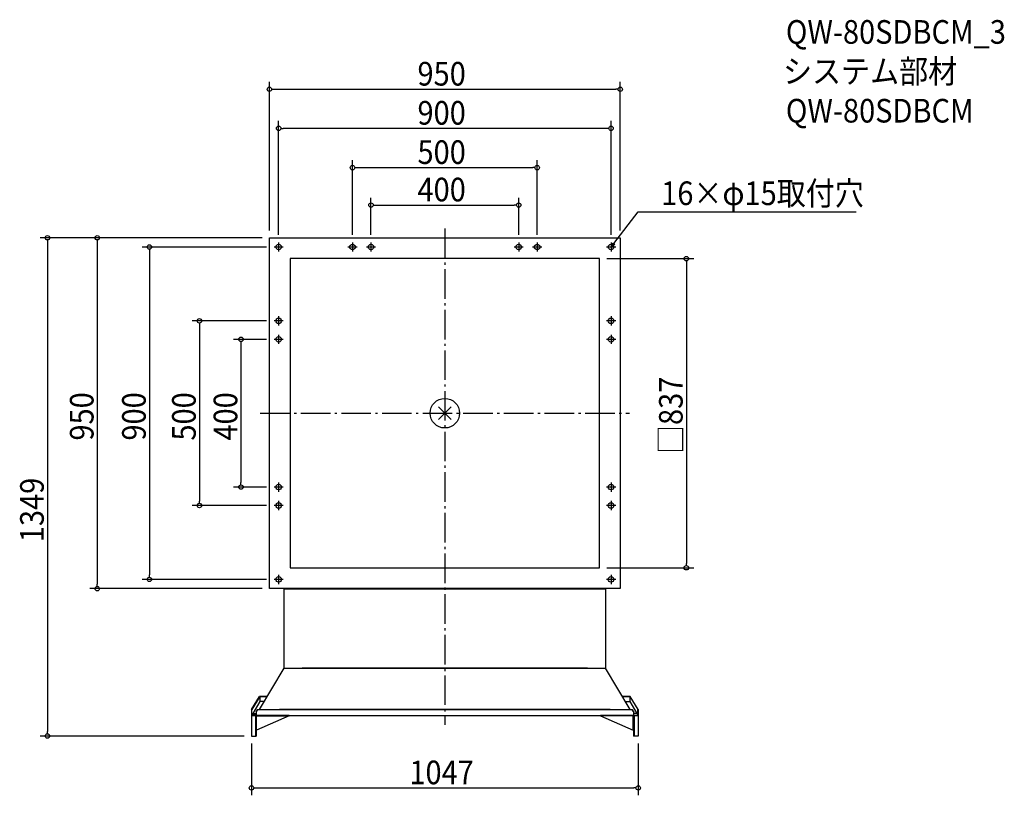
# Model space of a CAD drawing. Extents: x -1151 to 1515, y -1035 to 1065.
import ezdxf

# ---------------------------------------------------------------- set-up
doc = ezdxf.new("R2010")
doc.units = 0
doc.header["$LTSCALE"] = 20
doc.header["$MEASUREMENT"] = 0
doc.linetypes.add('DASHDOT', pattern=[5.5, 4, -0.6, 0.3, -0.6])
doc.layers.get('0').update_dxf_attribs({"linetype": 'CONTINUOUS'})
for name, color, linetype in [('ARRANGE', 1, 'CONTINUOUS'), ('BASIS', 6, 'DASHDOT'), ('DETAIL', 5, 'CONTINUOUS'), ('ETC', 61, 'CONTINUOUS'), ('FIX', 11, 'CONTINUOUS'), ('NOTE', 4, 'CONTINUOUS'), ('OUTLINE', 3, 'CONTINUOUS'), ('SIZE', 30, 'CONTINUOUS')]:
    doc.layers.add(name, color=color, linetype=linetype)
doc.styles.get("Standard").update_dxf_attribs({"font": 'SIMPLEX.shx', "width": 0.9, "height": 64, "bigfont": 'BIGFONT.shx'})

# ---------------------------------------------------------------- blocks, each defined once
blk = doc.blocks.new('_OPEN30')
at = {"color": 0, "linetype": 'ByBlock'}
for p, q in [((-1, 0.27), (0, 0)), ((0, 0), (-1, -0.27)), ((0, 0), (-1, 0))]:
    blk.add_line(p, q, dxfattribs=at)
blk = doc.blocks.new('*U68')
at = {"layer": 'NOTE'}
blk.add_lwpolyline([(457.3, 459.5), (523.8, 545.5), (1113.5, 545.5)], dxfattribs=at)
at = {"layer": 'NOTE', "xscale": 12, "yscale": 12, "zscale": 12, "rotation": 232.3258907693334}
blk.add_blockref('_OPEN30', (450, 450), dxfattribs=at)
blk = doc.blocks.new('*U69')
at = {"layer": 'NOTE', "width": 0.9}
blk.add_text('16×φ15取付穴', height=64, dxfattribs=at).set_placement((585.8, 563.5))
blk = doc.blocks.new('_DOTBLANK')
at = {"color": 0, "linetype": 'ByBlock'}
blk.add_line((-0.5, 0), (-1, 0), dxfattribs=at)
blk.add_circle((0, 0), 0.5, dxfattribs=at)

msp = doc.modelspace()

# ---------------------------------------------------------------- linework, layer by layer
at = {"layer": 'ARRANGE'}
for p, q in [((-17, -17), (17, 17)), ((17, -17), (-17, 17))]:
    msp.add_line(p, q, dxfattribs=at)
msp.add_circle((0, 0), 40, dxfattribs=at)
at = {"layer": 'BASIS'}
for p, q in [((0, 500), (0, -843.6)), ((-500, 0), (500, 0))]:
    msp.add_line(p, q, dxfattribs=at)
at = {"layer": 'DETAIL'}
for p, q in [((-475, 475), (475, 475)), ((-475, -475), (-475, 475)), ((475, 475), (475, -475)), ((-418.5, 418.5), (-418.5, -418.5)), ((418.5, 418.5), (-418.5, 418.5)), ((418.5, -418.5), (418.5, 418.5)), ((-418.5, -418.5), (418.5, -418.5)), ((475, -475), (-475, -475)), ((-436, -475.4), (-436, -690)), ((-436, -475.4), (436, -475.4)), ((436, -690), (436, -475.4)), ((-502.1, -802.6), (-434.8, -690)), ((-436, -690), (436, -690)), ((386, -690), (-386, -690)), ((384, -690), (-384, -690)), ((502.1, -802.6), (434.8, -690)), ((-523.4, -802.5), (-502.2, -767.3)), ((-501.2, -767.3), (-522.4, -802.5)), ((-502.2, -767), (-502.2, -766.9)), ((-502.2, -766.9), (-480.8, -766.9)), ((-502.2, -767.3), (-502.2, -767)), ((-480.8, -767), (-502.2, -767)), ((-502.2, -767.3), (-501.2, -767.3)), ((-501.2, -767.3), (-501.2, -781)), ((502.2, -766.9), (480.8, -766.9)), ((480.8, -767), (502.2, -767)), ((501.2, -767.3), (522.4, -802.5)), ((502.2, -767.3), (501.2, -767.3)), ((501.2, -767.3), (501.2, -781)), ((502.2, -767), (502.2, -766.9)), ((502.2, -767.3), (502.2, -767)), ((523.4, -802.5), (502.2, -767.3)), ((-501.2, -781), (-519.8, -813.2)), ((-489.2, -781), (-501.2, -781)), ((489.2, -781), (501.2, -781)), ((501.2, -781), (519.8, -813.2)), ((-523.5, -818.5), (-512.2, -818.5)), ((-511.2, -818.5), (-523.5, -818.5)), ((-523.5, -818.5), (-523.5, -874)), ((-523.4, -802.5), (-523.3, -818.4)), ((-522.4, -802.5), (-523.4, -802.5)), ((-511.2, -818.4), (-523.3, -818.4)), ((-523.2, -818.4), (-523.2, -818.5)), ((-511.2, -818.5), (-523.2, -818.5)), ((-522.2, -818.5), (-523.2, -818.5)), ((-522.3, -817.4), (-522.4, -802.5)), ((-520.4, -814.3), (-522.3, -817.4)), ((-511.2, -817.4), (-522.3, -817.4)), ((-522.2, -818.4), (-522.2, -818.5)), ((-522.2, -818.5), (-511.2, -818.5)), ((-519.8, -813.2), (-520.3, -814.3)), ((-519.8, -813.2), (-519.9, -813.2)), ((-519.8, -813.2), (-511.2, -813.2)), ((-512.2, -818.5), (-512.2, -818.6)), ((-512.2, -818.6), (-512.2, -874)), ((-512.2, -818.6), (-511.2, -818.6)), ((-511.2, -807.6), (-506.2, -802.6)), ((-506.2, -802.6), (-511.2, -807.6)), ((-511.2, -807.6), (-511.2, -818.6)), ((-511.2, -807.6), (-511.2, -807.6)), ((-511.2, -817.9), (-511.2, -818)), ((-511.2, -858.6), (-511.2, -818.6)), ((-510.2, -818.6), (-511.2, -818.6)), ((-511.2, -818.6), (-421.2, -818.6)), ((-511.2, -858.6), (-511.2, -818.6)), ((-510.2, -858.6), (-510.2, -818.6)), ((-421.2, -819.6), (-510.2, -858.6)), ((-509.2, -819.6), (-509.2, -818.6)), ((-421.2, -818.6), (-509.2, -818.6)), ((-509.2, -819.6), (-421.2, -819.6)), ((-506.2, -802.6), (506.2, -802.6)), ((-506.2, -802.6), (-506.2, -802.6)), ((-452.2, -818.6), (452.2, -818.6)), ((447.2, -802.6), (-447.2, -802.6)), ((-421.2, -819.6), (-421.2, -818.6)), ((-421.2, -818.6), (-421.2, -819.6)), ((421.2, -818.6), (509.2, -818.6)), ((421.2, -819.6), (421.2, -818.6)), ((421.2, -818.6), (421.2, -819.6)), ((511.2, -818.6), (421.2, -818.6)), ((509.2, -819.6), (421.2, -819.6)), ((421.2, -819.6), (510.2, -858.6)), ((506.2, -802.6), (506.2, -802.6)), ((511.2, -807.6), (506.2, -802.6)), ((506.2, -802.6), (511.2, -807.6)), ((509.2, -819.6), (509.2, -818.6)), ((510.2, -818.6), (511.2, -818.6)), ((510.2, -858.6), (510.2, -818.6)), ((511.2, -807.6), (511.2, -818.6)), ((511.2, -807.6), (511.2, -807.6)), ((519.8, -813.2), (511.2, -813.2)), ((511.2, -817.4), (522.3, -817.4)), ((511.2, -817.9), (511.2, -818)), ((511.2, -818.4), (523.3, -818.4)), ((522.2, -818.5), (511.2, -818.5)), ((511.2, -818.5), (523.2, -818.5)), ((511.2, -818.5), (523.5, -818.5)), ((511.2, -858.6), (511.2, -818.6)), ((512.2, -818.6), (511.2, -818.6)), ((511.2, -858.6), (511.2, -818.6)), ((512.2, -818.5), (512.2, -818.6)), ((523.5, -818.5), (512.2, -818.5)), ((512.2, -818.6), (512.2, -874)), ((519.8, -813.2), (519.9, -813.2)), ((519.8, -813.2), (520.3, -814.3)), ((520.4, -814.3), (522.3, -817.4)), ((522.2, -818.4), (522.2, -818.5)), ((522.2, -818.5), (523.2, -818.5)), ((522.3, -817.4), (522.4, -802.5)), ((522.4, -802.5), (523.4, -802.5)), ((523.2, -818.4), (523.2, -818.5)), ((523.4, -802.5), (523.3, -818.4)), ((523.5, -818.5), (523.5, -874)), ((-523.5, -874), (-512.2, -874)), ((-512.2, -874), (-511.2, -874)), ((-511.2, -858.6), (-510.2, -858.6)), ((-511.2, -858.6), (-511.2, -874)), ((-510.2, -858.6), (-511.2, -858.6)), ((511.2, -858.6), (510.2, -858.6)), ((510.2, -858.6), (511.2, -858.6)), ((511.2, -858.6), (511.2, -874)), ((512.2, -874), (511.2, -874)), ((523.5, -874), (512.2, -874))]:
    msp.add_line(p, q, dxfattribs=at)
at = {"layer": 'FIX'}
for centre in [(-450, 450), (-250, 450), (-200, 450), (200, 450), (250, 450), (450, 450), (-450, 250), (450, 250), (-450, 200), (450, 200), (-450, -200), (450, -200), (-450, -250), (450, -250), (-450, -450), (450, -450)]:
    msp.add_circle(centre, 7.5, dxfattribs=at)
at = {"layer": 'NOTE'}
for p, q in [((-450, 462.5), (-450, 437.5)), ((-250, 462.5), (-250, 437.5)), ((-200, 462.5), (-200, 437.5)), ((200, 462.5), (200, 437.5)), ((250, 462.5), (250, 437.5)), ((450, 462.5), (450, 437.5)), ((-437.5, 450), (-462.5, 450)), ((-237.5, 450), (-262.5, 450)), ((-187.5, 450), (-212.5, 450)), ((212.5, 450), (187.5, 450)), ((262.5, 450), (237.5, 450)), ((462.5, 450), (437.5, 450)), ((-437.5, 250), (-462.5, 250)), ((-450, 262.5), (-450, 237.5)), ((462.5, 250), (437.5, 250)), ((450, 262.5), (450, 237.5)), ((-437.5, 200), (-462.5, 200)), ((-450, 212.5), (-450, 187.5)), ((462.5, 200), (437.5, 200)), ((450, 212.5), (450, 187.5)), ((-437.5, -200), (-462.5, -200)), ((-450, -187.5), (-450, -212.5)), ((462.5, -200), (437.5, -200)), ((450, -187.5), (450, -212.5)), ((-450, -237.5), (-450, -262.5)), ((450, -237.5), (450, -262.5)), ((-437.5, -250), (-462.5, -250)), ((462.5, -250), (437.5, -250)), ((-437.5, -450), (-462.5, -450)), ((-450, -437.5), (-450, -462.5)), ((462.5, -450), (437.5, -450)), ((450, -437.5), (450, -462.5))]:
    msp.add_line(p, q, dxfattribs=at)
at = {"layer": 'OUTLINE'}
for p, q in [((-475, 475), (475, 475)), ((-475, -475), (-475, 475)), ((475, 475), (475, -475)), ((-418.5, 418.5), (-418.5, -418.5)), ((418.5, 418.5), (-418.5, 418.5)), ((418.5, -418.5), (418.5, 418.5)), ((-418.5, -418.5), (418.5, -418.5)), ((475, -475), (-475, -475)), ((-436, -475), (-436, -475.4)), ((-436, -475.4), (-436, -690)), ((-436, -475.4), (436, -475.4)), ((436, -475.4), (436, -475)), ((436, -690), (436, -475.4)), ((-502.1, -802.6), (-434.8, -690)), ((-436, -690), (436, -690)), ((386, -690), (-386, -690)), ((384, -690), (-384, -690)), ((502.1, -802.6), (434.8, -690)), ((-523.4, -802.5), (-502.2, -767.3)), ((-501.2, -767.3), (-522.4, -802.5)), ((-502.2, -767), (-502.2, -766.9)), ((-502.2, -766.9), (-480.8, -766.9)), ((-502.2, -767.3), (-502.2, -767)), ((-480.8, -767), (-502.2, -767)), ((-502.2, -767.3), (-501.2, -767.3)), ((-501.2, -767.3), (-501.2, -781)), ((502.2, -766.9), (480.8, -766.9)), ((480.8, -767), (502.2, -767)), ((501.2, -767.3), (522.4, -802.5)), ((502.2, -767.3), (501.2, -767.3)), ((501.2, -767.3), (501.2, -781)), ((502.2, -767), (502.2, -766.9)), ((502.2, -767.3), (502.2, -767)), ((523.4, -802.5), (502.2, -767.3)), ((-501.2, -781), (-519.8, -813.2)), ((-489.2, -781), (-501.2, -781)), ((489.2, -781), (501.2, -781)), ((501.2, -781), (519.8, -813.2)), ((-523.5, -818.5), (-512.2, -818.5)), ((-511.2, -818.5), (-523.5, -818.5)), ((-523.5, -818.5), (-523.5, -874)), ((-523.4, -802.5), (-523.3, -818.4)), ((-522.4, -802.5), (-523.4, -802.5)), ((-511.2, -818.4), (-523.3, -818.4)), ((-523.2, -818.4), (-523.2, -818.5)), ((-511.2, -818.5), (-523.2, -818.5)), ((-522.2, -818.5), (-523.2, -818.5)), ((-522.3, -817.4), (-522.4, -802.5)), ((-520.4, -814.3), (-522.3, -817.4)), ((-511.2, -817.4), (-522.3, -817.4)), ((-522.2, -818.4), (-522.2, -818.5)), ((-522.2, -818.5), (-511.2, -818.5)), ((-519.8, -813.2), (-520.3, -814.3)), ((-519.8, -813.2), (-519.9, -813.2)), ((-519.8, -813.2), (-511.2, -813.2)), ((-512.2, -818.5), (-512.2, -818.6)), ((-512.2, -818.6), (-512.2, -874)), ((-512.2, -818.6), (-511.2, -818.6)), ((-511.2, -807.6), (-506.2, -802.6)), ((-506.2, -802.6), (-511.2, -807.6)), ((-511.2, -807.6), (-511.2, -818.6)), ((-511.2, -807.6), (-511.2, -807.6)), ((-511.2, -817.9), (-511.2, -818)), ((-511.2, -858.6), (-511.2, -818.6)), ((-510.2, -818.6), (-511.2, -818.6)), ((-511.2, -818.6), (-421.2, -818.6)), ((-511.2, -858.6), (-511.2, -818.6)), ((-510.2, -858.6), (-510.2, -818.6)), ((-421.2, -819.6), (-510.2, -858.6)), ((-509.2, -819.6), (-509.2, -818.6)), ((-421.2, -818.6), (-509.2, -818.6)), ((-509.2, -819.6), (-421.2, -819.6)), ((-506.2, -802.6), (506.2, -802.6)), ((-506.2, -802.6), (-506.2, -802.6)), ((-452.2, -818.6), (452.2, -818.6)), ((447.2, -802.6), (-447.2, -802.6)), ((-421.2, -819.6), (-421.2, -818.6)), ((-421.2, -818.6), (-421.2, -819.6)), ((421.2, -818.6), (509.2, -818.6)), ((421.2, -819.6), (421.2, -818.6)), ((421.2, -818.6), (421.2, -819.6)), ((511.2, -818.6), (421.2, -818.6)), ((509.2, -819.6), (421.2, -819.6)), ((421.2, -819.6), (510.2, -858.6)), ((506.2, -802.6), (506.2, -802.6)), ((511.2, -807.6), (506.2, -802.6)), ((506.2, -802.6), (511.2, -807.6)), ((509.2, -819.6), (509.2, -818.6)), ((510.2, -818.6), (511.2, -818.6)), ((510.2, -858.6), (510.2, -818.6)), ((511.2, -807.6), (511.2, -818.6)), ((511.2, -807.6), (511.2, -807.6)), ((519.8, -813.2), (511.2, -813.2)), ((511.2, -817.4), (522.3, -817.4)), ((511.2, -817.9), (511.2, -818)), ((511.2, -818.4), (523.3, -818.4)), ((522.2, -818.5), (511.2, -818.5)), ((511.2, -818.5), (523.2, -818.5)), ((511.2, -818.5), (523.5, -818.5)), ((511.2, -858.6), (511.2, -818.6)), ((512.2, -818.6), (511.2, -818.6)), ((511.2, -858.6), (511.2, -818.6)), ((512.2, -818.5), (512.2, -818.6)), ((523.5, -818.5), (512.2, -818.5)), ((512.2, -818.6), (512.2, -874)), ((519.8, -813.2), (519.9, -813.2)), ((519.8, -813.2), (520.3, -814.3)), ((520.4, -814.3), (522.3, -817.4)), ((522.2, -818.4), (522.2, -818.5)), ((522.2, -818.5), (523.2, -818.5)), ((522.3, -817.4), (522.4, -802.5)), ((522.4, -802.5), (523.4, -802.5)), ((523.2, -818.4), (523.2, -818.5)), ((523.4, -802.5), (523.3, -818.4)), ((523.5, -818.5), (523.5, -874)), ((-523.5, -874), (-512.2, -874)), ((-512.2, -874), (-511.2, -874)), ((-511.2, -858.6), (-510.2, -858.6)), ((-511.2, -858.6), (-511.2, -874)), ((-510.2, -858.6), (-511.2, -858.6)), ((511.2, -858.6), (510.2, -858.6)), ((510.2, -858.6), (511.2, -858.6)), ((511.2, -858.6), (511.2, -874)), ((512.2, -874), (511.2, -874)), ((523.5, -874), (512.2, -874))]:
    msp.add_line(p, q, dxfattribs=at)
at = {"layer": 'SIZE'}
for p, q in [((-475, 495), (-475, 897.1)), ((475, 495), (475, 897.1)), ((-463, 877.1), (463, 877.1)), ((-450, 482.5), (-450, 791.3)), ((450, 482.5), (450, 791.3)), ((438, 771.3), (-438, 771.3)), ((-250, 482.5), (-250, 684.9)), ((250, 482.5), (250, 684.9)), ((-238, 664.9), (238, 664.9)), ((-200, 482.5), (-200, 583.5)), ((-188, 563.5), (188, 563.5)), ((200, 482.5), (200, 583.5)), ((-495, 475), (-1095.9, 475)), ((-1075.9, 463), (-1075.9, -862)), ((-495, 475), (-961.1, 475)), ((-941.1, 463), (-941.1, -463)), ((-482.5, 450), (-819.8, 450)), ((-799.8, 438), (-799.8, -438)), ((438.5, 418.5), (673.9, 418.5)), ((653.9, 406.5), (653.9, -406.5)), ((-482.5, 250), (-684.5, 250)), ((-664.5, 238), (-664.5, -238)), ((-482.5, 200), (-571.9, 200)), ((-551.9, 188), (-551.9, -188)), ((-482.5, -200), (-571.9, -200)), ((-482.5, -250), (-684.5, -250)), ((438.5, -418.5), (673.9, -418.5)), ((-482.5, -450), (-819.8, -450)), ((-495, -475), (-961.1, -475)), ((-543.5, -874), (-1095.9, -874)), ((-523.5, -894), (-523.5, -1034.6)), ((523.5, -894), (523.5, -1034.6)), ((-511.5, -1014.6), (511.5, -1014.6))]:
    msp.add_line(p, q, dxfattribs=at)

# ---------------------------------------------------------------- block references
for name in ['*U69', '*U68']:
    msp.add_blockref(name, (0, 0))
at = {"layer": 'SIZE', "xscale": 12, "yscale": 12, "zscale": 12}
for p, rotation in [((-475, 877.1), 180), ((-450, 771.3), 180), ((-250, 664.9), 180), ((-200, 563.5), 180), ((-1075.9, 475), 90), ((-941.1, 475), 90), ((-799.8, 450), 90), ((653.9, 418.5), 90), ((-664.5, 250), 90), ((-551.9, 200), 90), ((-551.9, -200), 270), ((-664.5, -250), 270), ((653.9, -418.5), 270), ((-799.8, -450), 270), ((-941.1, -475), 270), ((-1075.9, -874), 270), ((-523.5, -1014.6), 180)]:
    msp.add_blockref('_DOTBLANK', p, dxfattribs=dict(at, rotation=rotation))
for p in [(475, 877.1), (450, 771.3), (250, 664.9), (200, 563.5), (523.5, -1014.6)]:
    msp.add_blockref('_DOTBLANK', p, dxfattribs=at)

# ---------------------------------------------------------------- texts
at = {"layer": 'ETC', "width": 0.9}
for s, p in [('QW-80SDBCM_3', (923.3, 1000.3)), ('システム部材', (915.6, 893.7)), ('QW-80SDBCM', (923.3, 787))]:
    msp.add_text(s, height=64, dxfattribs=at).set_placement(p)
at = {"layer": 'SIZE', "width": 0.9}
for s, p in [('950', (-74.1, 887.1)), ('900', (-74.1, 781.3)), ('500', (-74.1, 674.9)), ('400', (-74.1, 573.5)), ('1047', (-96, -1004.6))]:
    msp.add_text(s, height=64, dxfattribs=at).set_placement(p)
for s, p in [('□837', (643.9, -110.5)), ('950', (-951.1, -74.1)), ('900', (-809.8, -74.1)), ('500', (-674.5, -74.1)), ('400', (-561.9, -74.1)), ('1349', (-1085.9, -349.2))]:
    msp.add_text(s, height=64, rotation=90, dxfattribs=at).set_placement(p)

doc.saveas('drawing.dxf')
